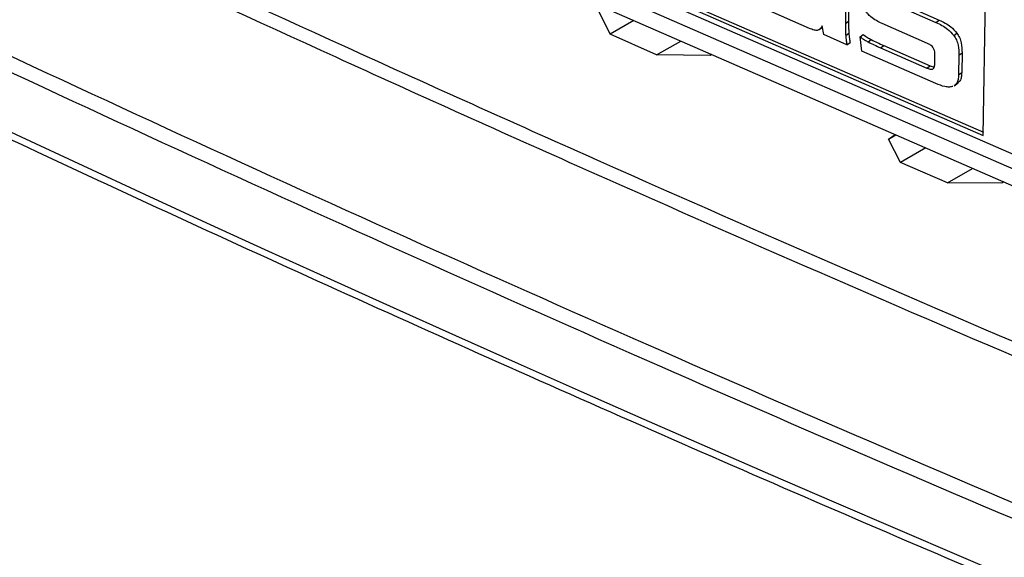
# Model space of a CAD drawing. Units: inches. Extents: x 4 to 268, y 4 to 172.
# Drawn here: x 233 to 235, y 145 to 146 of the extents above; entities that cross this region are included whole.
import ezdxf

# ---------------------------------------------------------------- set-up
doc = ezdxf.new("R2010")
doc.units = ezdxf.units.IN
doc.header["$LTSCALE"] = 16
doc.header["$MEASUREMENT"] = 0

msp = doc.modelspace()

# ---------------------------------------------------------------- linework, layer by layer
for p, q in [((233.936, 146.6813), (236.186, 145.6989)), ((233.9362, 146.6918), (235.2363, 146.1242)), ((233.9422, 146.6963), (235.2364, 146.1312)), ((233.9099, 146.6641), (236.1818, 145.6722)), ((236.1813, 145.6397), (233.9094, 146.6316)), ((235.2363, 146.1242), (235.2418, 146.4915)), ((234.973, 146.4328), (234.9716, 146.3398)), ((234.979, 146.4372), (234.9776, 146.3442)), ((235.0608, 146.3786), (235.1454, 146.3417)), ((235.0668, 146.3831), (235.1515, 146.3461)), ((234.5199, 146.3191), (234.4974, 146.3643)), ((234.9023, 146.3303), (234.8165, 146.3678)), ((234.5654, 146.3453), (234.5199, 146.3191)), ((234.9716, 146.3398), (234.9776, 146.3442)), ((235.1288, 146.3015), (235.0418, 146.3395)), ((235.1454, 146.3417), (235.1515, 146.3461)), ((234.6088, 146.2793), (234.5199, 146.3191)), ((234.9212, 146.3281), (234.9272, 146.3326)), ((234.9297, 146.3183), (234.927, 146.3349)), ((234.972, 146.3165), (234.978, 146.3209)), ((234.9996, 146.314), (235.0056, 146.3185)), ((235.1795, 146.3168), (235.1855, 146.3212)), ((234.6088, 146.2793), (234.6552, 146.306)), ((234.9743, 146.2989), (234.9297, 146.3183)), ((234.9743, 146.2989), (234.9803, 146.3033)), ((235.0029, 146.2864), (234.9996, 146.314)), ((235.0151, 146.3042), (235.0211, 146.3086)), ((235.1452, 146.2243), (235.0029, 146.2864)), ((235.0389, 146.293), (235.0449, 146.2975)), ((235.0389, 146.293), (235.1281, 146.2541)), ((235.0449, 146.2975), (235.1341, 146.2585)), ((235.1894, 146.2789), (235.1954, 146.2834)), ((235.1954, 146.2834), (235.1948, 146.2455)), ((234.7121, 146.2784), (234.6088, 146.2793)), ((234.7151, 146.2799), (234.7121, 146.2784)), ((235.1432, 146.2637), (235.1434, 146.279)), ((235.1894, 146.2789), (235.1888, 146.241)), ((235.1281, 146.2541), (235.1341, 146.2585)), ((235.1888, 146.241), (235.1948, 146.2455)), ((235.1806, 146.2201), (235.1881, 146.2257)), ((235.0539, 146.1174), (235.0673, 146.1261)), ((235.0539, 146.1174), (235.0683, 146.1257)), ((235.0772, 146.0726), (235.0539, 146.1174)), ((235.1257, 146.1006), (235.0772, 146.0726)), ((235.1674, 146.0334), (235.0772, 146.0726)), ((235.1674, 146.0334), (235.2158, 146.0613)), ((235.2756, 146.0352), (235.2717, 146.0332)), ((235.2717, 146.0332), (235.1674, 146.0334))]:
    msp.add_line(p, q)
msp.add_ellipse((264.1358, 166.5616), major_axis=(49.2028, -1.7821), ratio=0.551596, start_param=3.750227, end_param=4.143706)
for points, knots in [([(223.2135, 152.489), (223.2901, 152.4242), (223.5119, 152.2361), (223.887, 151.9276), (224.3421, 151.5647), (224.8074, 151.2057), (225.2825, 150.8505), (225.7675, 150.4994), (226.2621, 150.1522), (226.7663, 149.8093), (227.2799, 149.4706), (227.8029, 149.1361), (228.335, 148.8061), (228.8761, 148.4806), (229.4262, 148.1597), (229.985, 147.8434), (230.5524, 147.5318), (231.1283, 147.2251), (231.7126, 146.9232), (232.305, 146.6263), (232.9054, 146.3344), (233.5138, 146.0476), (234.1298, 145.766), (234.7535, 145.4897), (235.3845, 145.2187), (236.0117, 144.9577), (236.4909, 144.7642), (236.7571, 144.6591), (236.8181, 144.635)], [0, 0, 0, 0, 0.021263, 0.06166, 0.102057, 0.142453, 0.18285, 0.223246, 0.263642, 0.304038, 0.344434, 0.38483, 0.425225, 0.46562, 0.506015, 0.54641, 0.586805, 0.6272, 0.667595, 0.70799, 0.748384, 0.788779, 0.829174, 0.869569, 0.909963, 0.950358, 0.988628, 1, 1, 1, 1]), ([(236.4033, 145.24), (236.3847, 145.2475), (236.0453, 145.3848), (235.3908, 145.6566), (234.6092, 145.9965), (233.8382, 146.3437), (233.078, 146.6982), (232.3277, 147.0636), (231.8843, 147.2884), (231.7338, 147.3647)], [0, 0, 0, 0, 0.0114149, 0.2086113, 0.4058077, 0.5043727, 0.7016291, 0.8987734, 1, 1, 1, 1]), ([(231.7733, 147.3741), (231.9163, 147.3016), (232.3522, 147.0807), (233.0946, 146.7193), (233.8543, 146.3649), (234.6272, 146.017), (235.4117, 145.6748), (236.0542, 145.411), (236.3754, 145.279)], [0, 0, 0, 0, 0.097576, 0.297467, 0.497472, 0.59741, 0.798705, 1, 1, 1, 1]), ([(231.457, 147.2147), (231.603, 147.1401), (232.0408, 146.9162), (232.7841, 146.5511), (233.6928, 146.1235), (234.6074, 145.713), (235.5248, 145.3181), (236.1409, 145.0677), (236.4491, 144.9424)], [0, 0, 0, 0, 0.092173, 0.27653, 0.46099, 0.645346, 0.822627, 1, 1, 1, 1]), ([(236.4424, 144.9142), (236.1343, 145.0395), (235.518, 145.29), (234.6004, 145.685), (233.6857, 146.0956), (232.7768, 146.5232), (232.0333, 146.8884), (231.5953, 147.1124), (231.4493, 147.187)], [0, 0, 0, 0, 0.177327, 0.354654, 0.53901, 0.723419, 0.907827, 1, 1, 1, 1]), ([(235.0418, 146.3395), (235.0345, 146.3432), (235.0247, 146.348), (235.0141, 146.3581), (235.0109, 146.3627), (235.0093, 146.3649)], [0, 0, 0, 0, 0.620313, 0.818292, 1, 1, 1, 1]), ([(234.9716, 146.3398), (234.9715, 146.3349), (234.9715, 146.3272), (234.9718, 146.3193), (234.972, 146.3165)], [0, 0, 0, 0, 0.633738, 1, 1, 1, 1]), ([(234.9776, 146.3442), (234.9775, 146.3393), (234.9775, 146.3317), (234.9779, 146.3238), (234.978, 146.3209)], [0, 0, 0, 0, 0.6337379, 1, 1, 1, 1]), ([(235.1454, 146.3417), (235.1532, 146.3381), (235.1655, 146.3323), (235.1757, 146.321), (235.1795, 146.3168)], [0, 0, 0, 0, 0.623879, 1, 1, 1, 1]), ([(235.1515, 146.3461), (235.1592, 146.3425), (235.1715, 146.3368), (235.1817, 146.3255), (235.1855, 146.3212)], [0, 0, 0, 0, 0.6238789, 1, 1, 1, 1]), ([(234.9187, 146.3266), (234.9176, 146.3265), (234.9153, 146.3261), (234.9097, 146.3273), (234.9053, 146.3291), (234.9023, 146.3303)], [0, 0, 0, 0, 0.206858, 0.46788, 1, 1, 1, 1]), ([(234.927, 146.3349), (234.9256, 146.3328), (234.9234, 146.3293), (234.9199, 146.3274), (234.9187, 146.3266)], [0, 0, 0, 0, 0.629851, 1, 1, 1, 1]), ([(234.978, 146.3209), (234.9783, 146.3177), (234.9788, 146.3119), (234.9798, 146.3059), (234.9803, 146.3033)], [0, 0, 0, 0, 0.564709, 1, 1, 1, 1]), ([(235.0056, 146.3185), (235.0084, 146.3164), (235.0135, 146.3128), (235.0188, 146.3099), (235.0211, 146.3086)], [0, 0, 0, 0, 0.555532, 1, 1, 1, 1]), ([(235.1855, 146.3212), (235.1873, 146.3184), (235.1911, 146.3122), (235.1949, 146.299), (235.1952, 146.2896), (235.1954, 146.2834)], [0, 0, 0, 0, 0.232961, 0.493998, 1, 1, 1, 1]), ([(234.972, 146.3165), (234.9723, 146.3132), (234.9728, 146.3074), (234.9738, 146.3014), (234.9743, 146.2989)], [0, 0, 0, 0, 0.564709, 1, 1, 1, 1]), ([(234.9996, 146.314), (235.0024, 146.312), (235.0075, 146.3083), (235.0128, 146.3054), (235.0151, 146.3042)], [0, 0, 0, 0, 0.555532, 1, 1, 1, 1]), ([(235.0151, 146.3042), (235.019, 146.3023), (235.0269, 146.2983), (235.0348, 146.2948), (235.0389, 146.293)], [0, 0, 0, 0, 0.4847035, 1, 1, 1, 1]), ([(235.0211, 146.3086), (235.025, 146.3067), (235.0329, 146.3028), (235.0408, 146.2993), (235.0449, 146.2975)], [0, 0, 0, 0, 0.484703, 1, 1, 1, 1]), ([(235.1402, 146.2931), (235.1394, 146.294), (235.1378, 146.296), (235.1339, 146.2991), (235.1308, 146.3006), (235.1288, 146.3015)], [0, 0, 0, 0, 0.239747, 0.502744, 1, 1, 1, 1]), ([(235.1795, 146.3168), (235.1813, 146.3139), (235.1851, 146.3078), (235.1889, 146.2945), (235.1892, 146.2851), (235.1894, 146.2789)], [0, 0, 0, 0, 0.232961, 0.493998, 1, 1, 1, 1]), ([(235.1434, 146.279), (235.1434, 146.2818), (235.1433, 146.2864), (235.1411, 146.2913), (235.1402, 146.2931)], [0, 0, 0, 0, 0.6223233, 1, 1, 1, 1]), ([(235.1396, 146.2525), (235.1402, 146.253), (235.1415, 146.2541), (235.1428, 146.2579), (235.143, 146.2614), (235.1432, 146.2637)], [0, 0, 0, 0, 0.217001, 0.47612, 1, 1, 1, 1]), ([(235.1281, 146.2541), (235.1307, 146.2531), (235.1341, 146.2517), (235.1379, 146.2518), (235.1391, 146.2523), (235.1396, 146.2525)], [0, 0, 0, 0, 0.6324744, 0.8254896, 1, 1, 1, 1]), ([(235.1341, 146.2585), (235.1367, 146.2574), (235.1395, 146.2562), (235.142, 146.2563), (235.1421, 146.2563)], [0, 0, 0, 0, 0.950531, 1, 1, 1, 1]), ([(235.1948, 146.2455), (235.1946, 146.2425), (235.1942, 146.2367), (235.192, 146.2293), (235.1885, 146.2269), (235.1869, 146.2257)], [0, 0, 0, 0, 0.3729801, 0.7057462, 1, 1, 1, 1]), ([(235.178, 146.2188), (235.1758, 146.2183), (235.171, 146.2171), (235.1598, 146.2185), (235.151, 146.222), (235.1452, 146.2243)], [0, 0, 0, 0, 0.230926, 0.494451, 1, 1, 1, 1]), ([(235.1888, 146.241), (235.1886, 146.238), (235.1882, 146.2323), (235.186, 146.2248), (235.1825, 146.2224), (235.1809, 146.2213)], [0, 0, 0, 0, 0.37298, 0.705746, 1, 1, 1, 1])]:
    msp.add_open_spline(points, degree=3, knots=knots)

doc.saveas('drawing.dxf')
